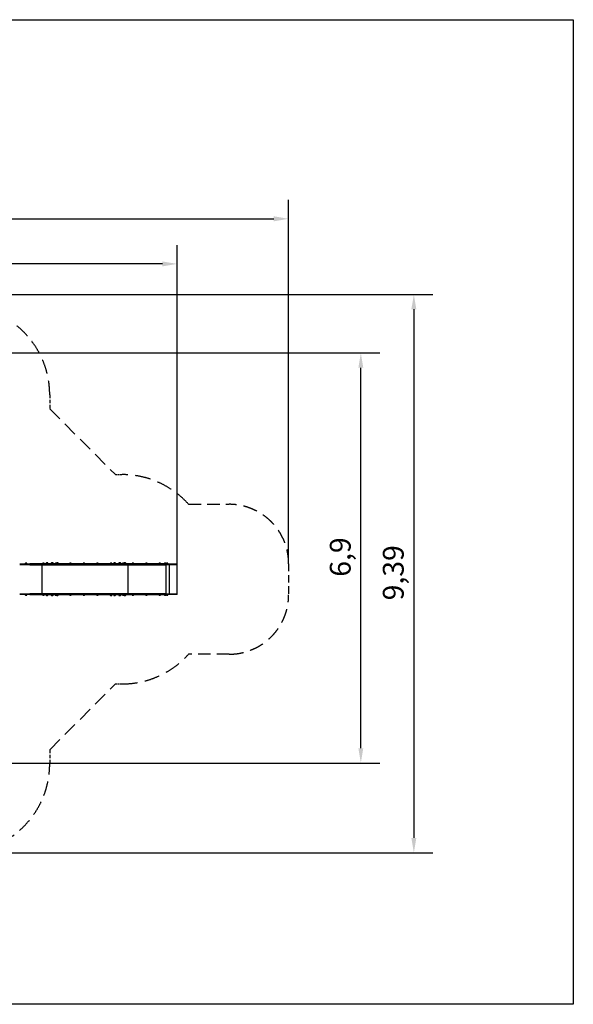
# Model space of a CAD drawing. Units: millimetres. Extents: x 2127 to 27901, y 970 to 17524.
# Drawn here: x 18595 to 27901, y 970 to 17524 of the extents above; entities that cross this region are included whole.
import ezdxf

# ---------------------------------------------------------------- set-up
doc = ezdxf.new("R2010")
doc.units = ezdxf.units.MM
doc.linetypes.add('DASHED', pattern=[19.05, 12.7, -6.35])
doc.layers.add('Geometria szkicu (ISO)', color=7, linetype='Continuous', lineweight=25)
doc.layers.add('Wymiar (ISO)', color=7, linetype='Continuous', lineweight=25)
doc.layers.add('Widoczne (ISO)', color=5, linetype='Continuous')
doc.styles.add('Tekst notatki (ISO)', font='tahoma.ttf')
doc.dimstyles.new('Domyślne (ISO)', dxfattribs={"dimscale": 100, "dimtxt": 3.5, "dimasz": 2.5, "dimexe": 3.175, "dimexo": 0, "dimgap": 0.762, "dimtad": 1, "dimrnd": 1e-08, "dimzin": 0, "dimtxsty": 'Tekst notatki (ISO)', "dimcen": 0.09, "dimdle": 10, "dimclrd": 256, "dimclre": 256, "dimclrt": 256, "dimazin": 0, "dimtfac": 1.001486, "dimtmove": 0, "dimatfit": 3, "dimfxl": 1, "dimtolj": 1, "dimtzin": 0, "dimlwd": -1, "dimlwe": -1, "dimarcsym": 0})
doc.dimstyles.new('mmetry', dxfattribs={"dimscale": 100, "dimtxt": 3.5, "dimasz": 2.5, "dimexe": 3.175, "dimexo": 0, "dimgap": 0.762, "dimtad": 1, "dimtoh": 1, "dimlfac": 0.001, "dimrnd": 1e-08, "dimtxsty": 'Tekst notatki (ISO)', "dimcen": 0.09, "dimdle": 10, "dimclrd": 256, "dimclre": 256, "dimclrt": 256, "dimadec": 1, "dimazin": 2, "dimtfac": 1, "dimtmove": 0, "dimatfit": 3, "dimfxl": 1, "dimtolj": 1, "dimlwd": -1, "dimlwe": -1, "dimarcsym": 0})

# ---------------------------------------------------------------- blocks, each defined once
blk = doc.blocks.new('*D7')
at = {"layer": 'Defpoints', "color": 0, "transparency": 16777216}
for p in [(4847, 13418), (4847, 8158), (21244, 7870)]:
    blk.add_point(p, dxfattribs=at)
at = {"layer": 'Wymiar (ISO)', "transparency": 16777216}
for p, q in [((4847, 8158), (4847, 13735)), ((21244, 7870), (21244, 13735)), ((20994, 13418), (5097, 13418))]:
    blk.add_line(p, q, dxfattribs=at)
for points in [[(5097, 13459), (5097, 13376), (4847, 13418)], [(20994, 13459), (20994, 13376), (21244, 13418)]]:
    blk.add_solid(points, dxfattribs=at)
at = {"layer": 'Wymiar (ISO)', "transparency": 16777216, "insert": (12611, 13937), "char_height": 350, "attachment_point": 1, "style": 'Tekst notatki (ISO)'}
blk.add_mtext('\\A1;16,4', dxfattribs=at)
blk = doc.blocks.new('*D8')
at = {"layer": 'Defpoints', "color": 0, "transparency": 16777216}
for p in [(23116, 14176), (23116, 8376), (3348, 8163)]:
    blk.add_point(p, dxfattribs=at)
at = {"layer": 'Wymiar (ISO)', "transparency": 16777216}
for p, q in [((3348, 8163), (3348, 14493)), ((23116, 8376), (23116, 14493)), ((3598, 14176), (22866, 14176))]:
    blk.add_line(p, q, dxfattribs=at)
for points in [[(3598, 14218), (3598, 14134), (3348, 14176)], [(22866, 14218), (22866, 14134), (23116, 14176)]]:
    blk.add_solid(points, dxfattribs=at)
at = {"layer": 'Wymiar (ISO)', "transparency": 16777216, "insert": (12669, 14696), "char_height": 350, "attachment_point": 1, "style": 'Tekst notatki (ISO)'}
blk.add_mtext('\\A1;19,77', dxfattribs=at)
blk = doc.blocks.new('*D9')
at = {"layer": 'Defpoints', "color": 0, "transparency": 16777216}
for p in [(10202, 11922), (24330, 11922), (16738, 5025)]:
    blk.add_point(p, dxfattribs=at)
at = {"layer": 'Wymiar (ISO)', "transparency": 16777216}
for p, q in [((10202, 11922), (24647, 11922)), ((24330, 5275), (24330, 11672)), ((16738, 5025), (24647, 5025))]:
    blk.add_line(p, q, dxfattribs=at)
for points in [[(24288, 11672), (24371, 11672), (24330, 11922)], [(24288, 5275), (24371, 5275), (24330, 5025)]]:
    blk.add_solid(points, dxfattribs=at)
at = {"layer": 'Wymiar (ISO)', "transparency": 16777216, "insert": (23809, 8158), "char_height": 350, "attachment_point": 1, "rotation": 90, "style": 'Tekst notatki (ISO)'}
blk.add_mtext('\\A1;6,9', dxfattribs=at)
blk = doc.blocks.new('*D10')
at = {"layer": 'Defpoints', "color": 0, "transparency": 16777216}
for p in [(13387, 12904), (17600, 3518), (25221, 3518)]:
    blk.add_point(p, dxfattribs=at)
at = {"layer": 'Wymiar (ISO)', "transparency": 16777216}
for p, q in [((13387, 12904), (25538, 12904)), ((25221, 12654), (25221, 3768)), ((17600, 3518), (25538, 3518))]:
    blk.add_line(p, q, dxfattribs=at)
for points in [[(25179, 12654), (25263, 12654), (25221, 12904)], [(25179, 3768), (25263, 3768), (25221, 3518)]]:
    blk.add_solid(points, dxfattribs=at)
at = {"layer": 'Wymiar (ISO)', "transparency": 16777216, "insert": (24700, 7761), "char_height": 350, "attachment_point": 1, "rotation": 90, "style": 'Tekst notatki (ISO)'}
blk.add_mtext('\\A1;9,39', dxfattribs=at)

msp = doc.modelspace()

# ---------------------------------------------------------------- linework, layer by layer
msp.add_lwpolyline([(2127.316, 17523.643), (27901.349, 17523.643), (27901.349, 969.588), (2127.316, 969.588)], close=True)
at = {"layer": 'Geometria szkicu (ISO)', "linetype": 'DASHED', "lineweight": 25, "ltscale": 4.426614}
for p, q in [((19100.092, 11214.282), (19100.092, 10981.759)), ((19100.092, 5250.062), (19100.092, 5017.539))]:
    msp.add_line(p, q, dxfattribs=at)
at = {"layer": 'Geometria szkicu (ISO)', "linetype": 'DASHED', "lineweight": 25, "ltscale": 18.906874}
for p, q in [((19100.092, 10981.759), (20205.99, 9875.86)), ((19100.092, 5250.062), (20205.99, 6355.96))]:
    msp.add_line(p, q, dxfattribs=at)
at = {"layer": 'Geometria szkicu (ISO)', "linetype": 'DASHED', "lineweight": 25, "ltscale": 2.101612}
for p, q in [((20205.99, 9875.86), (20316.387, 9875.86)), ((20205.99, 9875.86), (20316.387, 9875.86)), ((20205.99, 6355.96), (20316.387, 6355.96))]:
    msp.add_line(p, q, dxfattribs=at)
at = {"layer": 'Widoczne (ISO)', "linetype": 'DASHED', "lineweight": 25, "ltscale": 16.488541}
for p, q in [((21434.421, 9375.86), (22116.387, 9375.86)), ((22116.387, 6855.86), (21434.421, 6855.86))]:
    msp.add_line(p, q, dxfattribs=at)
at = {"layer": 'Widoczne (ISO)'}
for p, q in [((18595.249, 8373.86), (18763.259, 8373.86)), ((18763.259, 8358.86), (18595.249, 8358.86)), ((18714.564, 8383.86), (18692.519, 8383.86)), ((18895.671, 8373.86), (18763.259, 8373.86)), ((18763.259, 8358.86), (18895.671, 8358.86)), ((19175.554, 8373.86), (18895.671, 8373.86)), ((18895.671, 8358.86), (19175.554, 8358.86)), ((18897.402, 8361.86), (18897.402, 8370.86)), ((18972.886, 7872.86), (18972.886, 8358.86)), ((19005.254, 8383.86), (18983.209, 8383.86)), ((19029.482, 8379.86), (19196.451, 8379.86)), ((19029.482, 8379.86), (19029.482, 8373.86)), ((19066.238, 8389.86), (19044.193, 8389.86)), ((19150.249, 8389.86), (19128.205, 8389.86)), ((19155.782, 8389.86), (19150.249, 8389.86)), ((19175.554, 8373.86), (19181.452, 8373.86)), ((19182.669, 8358.86), (19175.554, 8358.86)), ((19181.452, 8373.86), (19182.669, 8373.86)), ((19181.775, 8361.86), (19181.775, 8370.86)), ((19188.147, 8373.86), (19182.669, 8373.86)), ((19182.669, 8358.86), (20311.727, 8358.86)), ((19183.361, 8361.86), (19183.361, 8370.86)), ((19188.147, 8373.86), (19196.451, 8373.86)), ((19214.452, 8383.86), (19195.588, 8383.86)), ((19213.039, 8379.86), (19196.451, 8379.86)), ((19213.039, 8373.86), (19196.451, 8373.86)), ((19213.039, 8379.86), (19253.07, 8379.86)), ((19213.039, 8373.86), (19220.734, 8373.86)), ((19239.794, 8389.86), (19217.749, 8389.86)), ((20311.727, 8373.86), (19220.734, 8373.86)), ((19253.07, 8379.86), (19253.07, 8373.86)), ((19458.283, 8383.86), (19436.238, 8383.86)), ((19685.263, 8383.86), (19663.218, 8383.86)), ((19912.293, 8383.86), (19890.248, 8383.86)), ((20141.493, 8383.86), (20119.448, 8383.86)), ((20164.429, 8379.86), (20331.398, 8379.86)), ((20164.429, 8379.86), (20164.429, 8373.86)), ((20201.185, 8389.86), (20179.14, 8389.86)), ((20285.196, 8389.86), (20263.151, 8389.86)), ((20290.729, 8389.86), (20285.196, 8389.86)), ((20311.727, 8373.86), (20315.173, 8373.86)), ((20318.043, 8358.86), (20311.727, 8358.86)), ((20315.173, 8373.86), (20318.043, 8373.86)), ((20317.787, 8361.86), (20317.787, 8370.86)), ((20535.575, 8373.86), (20318.043, 8373.86)), ((20318.043, 8358.86), (20535.575, 8358.86)), ((20318.68, 8361.86), (20318.68, 8370.86)), ((20347.18, 8383.86), (20325.135, 8383.86)), ((20347.986, 8379.86), (20331.398, 8379.86)), ((20347.986, 8379.86), (20388.017, 8379.86)), ((20374.74, 8389.86), (20352.695, 8389.86)), ((20388.017, 8379.86), (20388.017, 8373.86)), ((20419.976, 7872.86), (20419.976, 8358.86)), ((20508.551, 8383.86), (20486.507, 8383.86)), ((20718.85, 8373.86), (20535.575, 8373.86)), ((20535.575, 8358.86), (20718.85, 8358.86)), ((20537.38, 8361.86), (20537.38, 8370.86)), ((20736.7, 8383.86), (20714.655, 8383.86)), ((21040.955, 8373.86), (20718.85, 8373.86)), ((20718.85, 8358.86), (21040.955, 8358.86)), ((20961.58, 8383.86), (20939.535, 8383.86)), ((21049.17, 8383.86), (21027.125, 8383.86)), ((21040.955, 8373.86), (21241.464, 8373.86)), ((21241.464, 8358.86), (21040.955, 8358.86)), ((21058.922, 7872.86), (21058.922, 8358.86)), ((21082.946, 8383.86), (21060.901, 8383.86)), ((21114.739, 7872.86), (21114.739, 8358.86)), ((21244.464, 8361.86), (21244.464, 8370.86)), ((18595.249, 7872.86), (18763.259, 7872.86)), ((18763.259, 7857.86), (18595.249, 7857.86)), ((18692.519, 7847.86), (18714.564, 7847.86)), ((18895.671, 7872.86), (18763.259, 7872.86)), ((18763.259, 7857.86), (18895.671, 7857.86)), ((19175.554, 7872.86), (18895.671, 7872.86)), ((18895.671, 7857.86), (19175.554, 7857.86)), ((18897.402, 7860.86), (18897.402, 7869.86)), ((18983.209, 7847.86), (19005.254, 7847.86)), ((19031.556, 7851.86), (19031.556, 7857.86)), ((19198.525, 7851.86), (19031.556, 7851.86)), ((19043.361, 7841.86), (19065.406, 7841.86)), ((19127.373, 7841.86), (19149.418, 7841.86)), ((19149.418, 7841.86), (19154.95, 7841.86)), ((19175.554, 7872.86), (19182.669, 7872.86)), ((19181.451, 7857.86), (19175.554, 7857.86)), ((19182.669, 7857.86), (19181.451, 7857.86)), ((19181.775, 7860.86), (19181.775, 7869.86)), ((20311.727, 7872.86), (19182.669, 7872.86)), ((19182.669, 7857.86), (19187.062, 7857.86)), ((19183.361, 7860.86), (19183.361, 7869.86)), ((19198.525, 7857.86), (19187.062, 7857.86)), ((19195.588, 7847.86), (19213.62, 7847.86)), ((19198.525, 7857.86), (19215.113, 7857.86)), ((19198.525, 7851.86), (19215.113, 7851.86)), ((19225.444, 7857.86), (19215.113, 7857.86)), ((19255.144, 7851.86), (19215.113, 7851.86)), ((19216.917, 7841.86), (19238.962, 7841.86)), ((19225.444, 7857.86), (20311.727, 7857.86)), ((19255.144, 7851.86), (19255.144, 7857.86)), ((19436.238, 7847.86), (19458.283, 7847.86)), ((19663.218, 7847.86), (19685.263, 7847.86)), ((19890.248, 7847.86), (19912.293, 7847.86)), ((20115.605, 7851.86), (20145.336, 7851.86)), ((20119.448, 7841.86), (20141.493, 7841.86)), ((20167.335, 7851.86), (20167.335, 7857.86)), ((20334.303, 7851.86), (20167.335, 7851.86)), ((20179.14, 7841.86), (20201.185, 7841.86)), ((20263.151, 7841.86), (20285.196, 7841.86)), ((20285.196, 7841.86), (20290.729, 7841.86)), ((20311.727, 7872.86), (20318.043, 7872.86)), ((20314.33, 7857.86), (20311.727, 7857.86)), ((20318.043, 7857.86), (20314.33, 7857.86)), ((20317.787, 7860.86), (20317.787, 7869.86)), ((20535.575, 7872.86), (20318.043, 7872.86)), ((20318.043, 7857.86), (20535.575, 7857.86)), ((20318.68, 7860.86), (20318.68, 7869.86)), ((20325.135, 7847.86), (20347.18, 7847.86)), ((20334.303, 7851.86), (20350.891, 7851.86)), ((20390.923, 7851.86), (20350.891, 7851.86)), ((20352.695, 7841.86), (20374.74, 7841.86)), ((20390.923, 7851.86), (20390.923, 7857.86)), ((20486.507, 7847.86), (20508.551, 7847.86)), ((20718.85, 7872.86), (20535.575, 7872.86)), ((20535.575, 7857.86), (20718.85, 7857.86)), ((20537.38, 7860.86), (20537.38, 7869.86)), ((20714.655, 7847.86), (20736.7, 7847.86)), ((21040.955, 7872.86), (20718.85, 7872.86)), ((20718.85, 7857.86), (21040.955, 7857.86)), ((20939.535, 7847.86), (20961.58, 7847.86)), ((21027.125, 7847.86), (21049.17, 7847.86)), ((21040.955, 7872.86), (21241.464, 7872.86)), ((21241.464, 7857.86), (21040.955, 7857.86)), ((21060.901, 7847.86), (21082.946, 7847.86)), ((21244.464, 7860.86), (21244.464, 7869.86))]:
    msp.add_line(p, q, dxfattribs=at)
at = {"layer": 'Widoczne (ISO)', "linetype": 'DASHED', "lineweight": 25, "ltscale": 9.899533}
msp.add_line((23116.387, 8375.86), (23116.387, 7855.86), dxfattribs=at)
at = {"layer": 'Widoczne (ISO)', "linetype": 'DASHED', "lineweight": 25, "ltscale": 18.989317}
for centre, radius, start, end in [((17600.092, 11214.282), 1500, 0, 90), ((22116.387, 8375.86), 1000, 0, 90), ((22116.387, 7855.86), 1000, 270, 0), ((17600.092, 5017.539), 1500, 270, 0)]:
    msp.add_arc(centre, radius, start, end, dxfattribs=at)
at = {"layer": 'Widoczne (ISO)', "linetype": 'DASHED', "lineweight": 25, "ltscale": 20.335316}
for centre, start, end in [((20316.387, 8375.86), 41.8103149, 90), ((20316.387, 7855.86), 270, 318.1896851)]:
    msp.add_arc(centre, 1500, start, end, dxfattribs=at)
at = {"layer": 'Widoczne (ISO)'}
for centre, radius, start, end in [((18703.609, 8373.86), 14.933, 137.9580983, 180), ((18703.542, 8340.61), 44.627, 75.7302547, 104.2697453), ((18703.474, 8373.86), 14.933, 0, 42.0419017), ((18994.299, 8373.86), 14.933, 137.9580983, 180), ((18994.232, 8340.61), 44.627, 75.7302547, 104.2697453), ((18994.164, 8373.86), 14.933, 0, 42.0419017), ((19055.283, 8379.86), 14.933, 137.9580983, 180), ((19055.215, 8346.61), 44.627, 75.7302547, 104.2697453), ((19055.148, 8379.86), 14.933, 0, 42.0419017), ((19139.294, 8379.86), 14.933, 137.9580983, 180), ((19139.227, 8346.61), 44.627, 75.7302547, 104.2697453), ((19144.76, 8346.61), 44.627, 75.7302547, 93.5538283), ((19139.16, 8379.86), 14.933, 0, 42.0419017), ((19144.692, 8379.86), 14.933, 0, 42.0419017), ((19206.678, 8373.86), 14.933, 137.9580983, 156.3089747), ((19206.611, 8340.61), 44.627, 79.6252864, 104.2697453), ((19228.838, 8379.86), 14.933, 137.9580983, 180), ((19228.771, 8346.61), 44.627, 75.7302547, 104.2697453), ((19228.704, 8379.86), 14.933, 0, 42.0419017), ((19447.328, 8373.86), 14.933, 137.9580983, 180), ((19447.261, 8340.61), 44.627, 75.7302547, 104.2697453), ((19447.193, 8373.86), 14.933, 0, 42.0419017), ((19674.308, 8373.86), 14.933, 137.9580983, 180), ((19674.241, 8340.61), 44.627, 75.7302547, 104.2697453), ((19674.173, 8373.86), 14.933, 0, 42.0419017), ((19901.338, 8373.86), 14.933, 137.9580983, 180), ((19901.271, 8340.61), 44.627, 75.7302547, 104.2697453), ((19901.203, 8373.86), 14.933, 0, 42.0419017), ((20130.538, 8373.86), 14.933, 137.9580983, 180), ((20130.471, 8340.61), 44.627, 75.7302547, 104.2697453), ((20130.403, 8373.86), 14.933, 0, 42.0419017), ((20190.229, 8379.86), 14.933, 137.9580983, 180), ((20190.162, 8346.61), 44.627, 75.7302547, 104.2697453), ((20190.095, 8379.86), 14.933, 0, 42.0419017), ((20274.241, 8379.86), 14.933, 137.9580983, 180), ((20274.174, 8346.61), 44.627, 75.7302547, 104.2697453), ((20279.706, 8346.61), 44.627, 75.7302547, 93.5538283), ((20274.106, 8379.86), 14.933, 0, 42.0419017), ((20279.639, 8379.86), 14.933, 0, 42.0419017), ((20336.225, 8373.86), 14.933, 137.9580983, 156.3089747), ((20336.157, 8340.61), 44.627, 75.7302547, 104.2697453), ((20336.09, 8373.86), 14.933, 30.6281016, 42.0419017), ((20363.785, 8379.86), 14.933, 137.9580983, 180), ((20363.718, 8346.61), 44.627, 75.7302547, 104.2697453), ((20363.65, 8379.86), 14.933, 0, 42.0419017), ((20497.596, 8373.86), 14.933, 137.9580983, 180), ((20497.529, 8340.61), 44.627, 75.7302547, 104.2697453), ((20497.462, 8373.86), 14.933, 0, 42.0419017), ((20725.745, 8373.86), 14.933, 137.9580983, 180), ((20725.677, 8340.61), 44.627, 75.7302547, 104.2697453), ((20725.61, 8373.86), 14.933, 0, 42.0419017), ((20950.625, 8373.86), 14.933, 137.9580983, 180), ((20950.557, 8340.61), 44.627, 75.7302547, 104.2697453), ((20950.49, 8373.86), 14.933, 0, 42.0419017), ((21038.215, 8373.86), 14.933, 137.9580983, 180), ((21038.147, 8340.61), 44.627, 75.7302547, 104.2697453), ((21038.08, 8373.86), 14.933, 0, 42.0419017), ((21071.991, 8373.86), 14.933, 137.9580983, 180), ((21071.923, 8340.61), 44.627, 75.7302547, 104.2697453), ((21071.856, 8373.86), 14.933, 0, 42.0419017), ((21241.464, 8370.86), 3, 0, 90), ((21241.464, 8361.86), 3, 270, 0), ((18703.609, 7857.86), 14.933, 180, 222.0419017), ((18703.542, 7891.11), 44.627, 255.7302547, 284.2697453), ((18703.474, 7857.86), 14.933, 317.9580983, 0), ((18994.299, 7857.86), 14.933, 180, 222.0419017), ((18994.232, 7891.11), 44.627, 255.7302547, 284.2697453), ((18994.164, 7857.86), 14.933, 317.9580983, 0), ((19054.451, 7851.86), 14.933, 180, 222.0419017), ((19054.384, 7885.11), 44.627, 255.7302547, 284.2697453), ((19054.316, 7851.86), 14.933, 317.9580983, 0), ((19138.463, 7851.86), 14.933, 180, 222.0419017), ((19138.395, 7885.11), 44.627, 255.7302547, 284.2697453), ((19143.928, 7885.11), 44.627, 266.4461717, 284.2697453), ((19138.328, 7851.86), 14.933, 317.9580983, 0), ((19143.861, 7851.86), 14.933, 317.9580983, 0), ((19206.678, 7857.86), 14.933, 203.6910253, 222.0419017), ((19206.611, 7891.11), 44.627, 255.7302547, 279.3503112), ((19228.007, 7851.86), 14.933, 180, 222.0419017), ((19227.94, 7885.11), 44.627, 255.7302547, 284.2697453), ((19227.872, 7851.86), 14.933, 317.9580983, 0), ((19447.328, 7857.86), 14.933, 180, 222.0419017), ((19447.261, 7891.11), 44.627, 255.7302547, 284.2697453), ((19447.193, 7857.86), 14.933, 317.9580983, 0), ((19674.308, 7857.86), 14.933, 180, 222.0419017), ((19674.241, 7891.11), 44.627, 255.7302547, 284.2697453), ((19674.173, 7857.86), 14.933, 317.9580983, 0), ((19901.338, 7857.86), 14.933, 180, 222.0419017), ((19901.271, 7891.11), 44.627, 255.7302547, 284.2697453), ((19901.203, 7857.86), 14.933, 317.9580983, 0), ((20130.538, 7857.86), 14.933, 180, 203.6910252), ((20130.538, 7851.86), 14.933, 180, 222.0419017), ((20130.471, 7885.11), 44.627, 255.7302547, 284.2697453), ((20130.403, 7851.86), 14.933, 317.9580983, 0), ((20130.403, 7857.86), 14.933, 336.3089748, 0), ((20190.229, 7851.86), 14.933, 180, 222.0419017), ((20190.162, 7885.11), 44.627, 255.7302547, 284.2697453), ((20190.095, 7851.86), 14.933, 317.9580983, 0), ((20274.241, 7851.86), 14.933, 180, 222.0419017), ((20274.174, 7885.11), 44.627, 255.7302547, 284.2697453), ((20279.706, 7885.11), 44.627, 266.4461717, 284.2697453), ((20274.106, 7851.86), 14.933, 317.9580983, 0), ((20279.639, 7851.86), 14.933, 317.9580983, 0), ((20336.225, 7857.86), 14.933, 203.6910252, 222.0419017), ((20336.157, 7891.11), 44.627, 255.7302547, 284.2697453), ((20336.09, 7857.86), 14.933, 317.9580983, 329.3718984), ((20363.785, 7851.86), 14.933, 180, 222.0419017), ((20363.718, 7885.11), 44.627, 255.7302547, 284.2697453), ((20363.65, 7851.86), 14.933, 317.9580983, 0), ((20497.596, 7857.86), 14.933, 180, 222.0419017), ((20497.529, 7891.11), 44.627, 255.7302547, 284.2697453), ((20497.462, 7857.86), 14.933, 317.9580983, 0), ((20725.745, 7857.86), 14.933, 180, 222.0419017), ((20725.677, 7891.11), 44.627, 255.7302547, 284.2697453), ((20725.61, 7857.86), 14.933, 317.9580983, 0), ((20950.625, 7857.86), 14.933, 180, 222.0419017), ((20950.557, 7891.11), 44.627, 255.7302547, 284.2697453), ((20950.49, 7857.86), 14.933, 317.9580983, 0), ((21038.215, 7857.86), 14.933, 180, 222.0419017), ((21038.147, 7891.11), 44.627, 255.7302547, 284.2697453), ((21038.08, 7857.86), 14.933, 317.9580983, 0), ((21071.991, 7857.86), 14.933, 180, 222.0419017), ((21071.923, 7891.11), 44.627, 255.7302547, 284.2697453), ((21071.856, 7857.86), 14.933, 317.9580983, 0), ((21241.464, 7869.86), 3, 0, 90), ((21241.464, 7860.86), 3, 270, 0)]:
    msp.add_arc(centre, radius, start, end, dxfattribs=at)
for points, knots in [([(18895.671, 8373.86), (18895.673, 8373.86), (18895.674, 8373.86), (18895.791, 8373.86), (18895.907, 8373.839), (18896.133, 8373.758), (18896.244, 8373.698), (18896.558, 8373.466), (18896.746, 8373.244), (18897.062, 8372.688), (18897.187, 8372.359), (18897.358, 8371.637), (18897.402, 8371.251), (18897.402, 8370.86)], [-0.4726841053, -0.4726841053, -0.4726841053, -0.4726841053, -0.4719039862, -0.4719039862, -0.4116950743, -0.4116950743, -0.3514908821, -0.3514908821, -0.2342186874, -0.2342186874, -0.11707632, -0.11707632, 0, 0, 0, 0]), ([(18897.402, 8361.86), (18897.402, 8361.47), (18897.358, 8361.084), (18897.187, 8360.361), (18897.062, 8360.032), (18896.746, 8359.476), (18896.558, 8359.254), (18896.244, 8359.022), (18896.133, 8358.962), (18895.907, 8358.881), (18895.791, 8358.861), (18895.674, 8358.86), (18895.673, 8358.86), (18895.671, 8358.86)], [-0.4719225007, -0.4719225007, -0.4719225007, -0.4719225007, -0.3548415873, -0.3548415873, -0.2376946241, -0.2376946241, -0.1204178284, -0.1204178284, -0.0602112741, -0.0602112741, 0, 0, 0.0007801498, 0.0007801498, 0.0007801498, 0.0007801498]), ([(19175.554, 8373.86), (19175.559, 8373.86), (19175.564, 8373.86), (19176.549, 8373.859), (19177.556, 8373.727), (19179.279, 8373.254), (19179.978, 8372.957), (19180.826, 8372.415), (19181.12, 8372.182), (19181.486, 8371.744), (19181.604, 8371.561), (19181.742, 8371.2), (19181.775, 8371.033), (19181.775, 8370.86)], [-0.0014764182, -0.0014764182, -0.0014764182, -0.0014764182, 0, 0, 0.2959992402, 0.2959992402, 0.5457775039, 0.5457775039, 0.682634708, 0.682634708, 0.7646159416, 0.7646159416, 0.8301464948, 0.8301464948, 0.8301464948, 0.8301464948]), ([(19175.554, 8358.86), (19175.559, 8358.86), (19175.564, 8358.86), (19176.549, 8358.862), (19177.556, 8358.993), (19179.279, 8359.467), (19179.978, 8359.763), (19180.826, 8360.306), (19181.12, 8360.539), (19181.486, 8360.977), (19181.604, 8361.16), (19181.742, 8361.521), (19181.775, 8361.688), (19181.775, 8361.86)], [-0.6556914538, -0.6556914538, -0.6556914538, -0.6556914538, -0.6545273748, -0.6545273748, -0.4211473547, -0.4211473547, -0.2242101728, -0.2242101728, -0.1163053789, -0.1163053789, -0.0516674361, -0.0516674361, 0, 0, 0, 0]), ([(19182.669, 8373.86), (19182.669, 8373.86), (19182.67, 8373.86), (19182.721, 8373.86), (19182.772, 8373.832), (19182.874, 8373.721), (19182.924, 8373.64), (19183.05, 8373.359), (19183.123, 8373.122), (19183.24, 8372.556), (19183.285, 8372.243), (19183.346, 8371.567), (19183.361, 8371.216), (19183.361, 8370.86)], [-0.4983086875, -0.4983086875, -0.4983086875, -0.4983086875, -0.4974425197, -0.4974425197, -0.4190802587, -0.4190802587, -0.3417358872, -0.3417358872, -0.2186297333, -0.2186297333, -0.106811248, -0.106811248, 0, 0, 0, 0]), ([(19182.669, 8358.86), (19182.669, 8358.86), (19182.67, 8358.86), (19182.721, 8358.861), (19182.772, 8358.889), (19182.874, 8358.999), (19182.924, 8359.081), (19183.05, 8359.361), (19183.123, 8359.599), (19183.24, 8360.165), (19183.285, 8360.478), (19183.346, 8361.153), (19183.361, 8361.504), (19183.361, 8361.86)], [-0.0008692938, -0.0008692938, -0.0008692938, -0.0008692938, 0, 0, 0.0786450708, 0.0786450708, 0.1562685787, 0.1562685787, 0.2798190235, 0.2798190235, 0.3920410625, 0.3920410625, 0.499237793, 0.499237793, 0.499237793, 0.499237793]), ([(20311.727, 8373.86), (20311.732, 8373.86), (20311.736, 8373.86), (20312.652, 8373.859), (20313.585, 8373.74), (20315.245, 8373.299), (20315.947, 8373.006), (20316.808, 8372.461), (20317.11, 8372.223), (20317.487, 8371.775), (20317.608, 8371.585), (20317.752, 8371.212), (20317.787, 8371.039), (20317.787, 8370.86)], [-0.0014440763, -0.0014440763, -0.0014440763, -0.0014440763, 0, 0, 0.2747226254, 0.2747226254, 0.5226860356, 0.5226860356, 0.6610369831, 0.6610369831, 0.7447933192, 0.7447933192, 0.8120036914, 0.8120036914, 0.8120036914, 0.8120036914]), ([(20311.727, 8358.86), (20311.732, 8358.86), (20311.736, 8358.86), (20312.652, 8358.862), (20313.585, 8358.98), (20315.245, 8359.422), (20315.947, 8359.715), (20316.808, 8360.26), (20317.11, 8360.497), (20317.487, 8360.946), (20317.608, 8361.135), (20317.752, 8361.509), (20317.787, 8361.682), (20317.787, 8361.86)], [-0.6482571927, -0.6482571927, -0.6482571927, -0.6482571927, -0.6471063717, -0.6471063717, -0.4281729319, -0.4281729319, -0.2305645904, -0.2305645904, -0.1203092054, -0.1203092054, -0.0535616532, -0.0535616532, 0, 0, 0, 0]), ([(20318.043, 8373.86), (20318.044, 8373.86), (20318.044, 8373.86), (20318.091, 8373.86), (20318.139, 8373.831), (20318.233, 8373.717), (20318.28, 8373.634), (20318.395, 8373.349), (20318.462, 8373.111), (20318.569, 8372.544), (20318.61, 8372.232), (20318.666, 8371.561), (20318.68, 8371.213), (20318.68, 8370.86)], [-0.5007921838, -0.5007921838, -0.5007921838, -0.5007921838, -0.4999182019, -0.4999182019, -0.4197515383, -0.4197515383, -0.3407390731, -0.3407390731, -0.2172300087, -0.2172300087, -0.1059288889, -0.1059288889, 0, 0, 0, 0]), ([(20318.68, 8361.86), (20318.68, 8361.507), (20318.666, 8361.159), (20318.61, 8360.488), (20318.569, 8360.176), (20318.462, 8359.61), (20318.395, 8359.371), (20318.28, 8359.087), (20318.233, 8359.003), (20318.139, 8358.89), (20318.091, 8358.861), (20318.044, 8358.86), (20318.044, 8358.86), (20318.043, 8358.86)], [-0.5018649296, -0.5018649296, -0.5018649296, -0.5018649296, -0.3955235438, -0.3955235438, -0.2837890071, -0.2837890071, -0.159798987, -0.159798987, -0.08047884, -0.08047884, 0, 0, 0.0008773852, 0.0008773852, 0.0008773852, 0.0008773852]), ([(20535.575, 8373.86), (20535.577, 8373.86), (20535.579, 8373.86), (20535.822, 8373.859), (20536.061, 8373.777), (20536.499, 8373.467), (20536.695, 8373.246), (20537.025, 8372.689), (20537.156, 8372.361), (20537.334, 8371.638), (20537.38, 8371.251), (20537.38, 8370.86)], [-0.4727638572, -0.4727638572, -0.4727638572, -0.4727638572, -0.4718525621, -0.4718525621, -0.3515710364, -0.3515710364, -0.2343697225, -0.2343697225, -0.1171815226, -0.1171815226, 0, 0, 0, 0]), ([(20537.38, 8361.86), (20537.38, 8361.47), (20537.334, 8361.083), (20537.156, 8360.36), (20537.025, 8360.031), (20536.695, 8359.475), (20536.499, 8359.253), (20536.061, 8358.943), (20535.822, 8358.862), (20535.579, 8358.86), (20535.577, 8358.86), (20535.575, 8358.86)], [-0.4718546836, -0.4718546836, -0.4718546836, -0.4718546836, -0.3546726342, -0.3546726342, -0.2374839075, -0.2374839075, -0.1202820667, -0.1202820667, 0, 0, 0.0009112992, 0.0009112992, 0.0009112992, 0.0009112992]), ([(18895.671, 7872.86), (18895.673, 7872.86), (18895.674, 7872.86), (18895.791, 7872.86), (18895.907, 7872.839), (18896.133, 7872.758), (18896.244, 7872.698), (18896.558, 7872.466), (18896.746, 7872.244), (18897.062, 7871.688), (18897.187, 7871.359), (18897.358, 7870.637), (18897.402, 7870.251), (18897.402, 7869.86)], [-0.4726841053, -0.4726841053, -0.4726841053, -0.4726841053, -0.4719039862, -0.4719039862, -0.4116950743, -0.4116950743, -0.3514908821, -0.3514908821, -0.2342186874, -0.2342186874, -0.11707632, -0.11707632, 0, 0, 0, 0]), ([(18895.671, 7857.86), (18895.673, 7857.86), (18895.674, 7857.86), (18895.791, 7857.861), (18895.907, 7857.881), (18896.133, 7857.962), (18896.244, 7858.022), (18896.558, 7858.254), (18896.746, 7858.476), (18897.062, 7859.032), (18897.187, 7859.361), (18897.358, 7860.084), (18897.402, 7860.47), (18897.402, 7860.86)], [-0.0007801498, -0.0007801498, -0.0007801498, -0.0007801498, 0, 0, 0.0602112741, 0.0602112741, 0.1204178284, 0.1204178284, 0.2376946241, 0.2376946241, 0.3548415873, 0.3548415873, 0.4719225007, 0.4719225007, 0.4719225007, 0.4719225007]), ([(19175.554, 7872.86), (19175.559, 7872.86), (19175.564, 7872.86), (19176.549, 7872.859), (19177.556, 7872.727), (19179.279, 7872.254), (19179.978, 7871.957), (19180.826, 7871.415), (19181.12, 7871.182), (19181.486, 7870.744), (19181.604, 7870.561), (19181.742, 7870.2), (19181.775, 7870.033), (19181.775, 7869.86)], [-0.0014764182, -0.0014764182, -0.0014764182, -0.0014764182, 0, 0, 0.2959992402, 0.2959992402, 0.5457775039, 0.5457775039, 0.682634708, 0.682634708, 0.7646159416, 0.7646159416, 0.8301464948, 0.8301464948, 0.8301464948, 0.8301464948]), ([(19175.554, 7857.86), (19175.559, 7857.86), (19175.564, 7857.86), (19176.549, 7857.862), (19177.556, 7857.993), (19179.279, 7858.467), (19179.978, 7858.763), (19180.826, 7859.306), (19181.12, 7859.539), (19181.486, 7859.977), (19181.604, 7860.16), (19181.742, 7860.521), (19181.775, 7860.688), (19181.775, 7860.86)], [-0.6556914538, -0.6556914538, -0.6556914538, -0.6556914538, -0.6545273748, -0.6545273748, -0.4211473547, -0.4211473547, -0.2242101728, -0.2242101728, -0.1163053789, -0.1163053789, -0.0516674361, -0.0516674361, 0, 0, 0, 0]), ([(19182.669, 7872.86), (19182.669, 7872.86), (19182.67, 7872.86), (19182.721, 7872.86), (19182.772, 7872.832), (19182.874, 7872.721), (19182.924, 7872.64), (19183.05, 7872.359), (19183.123, 7872.122), (19183.24, 7871.556), (19183.285, 7871.243), (19183.346, 7870.567), (19183.361, 7870.216), (19183.361, 7869.86)], [-0.4983086875, -0.4983086875, -0.4983086875, -0.4983086875, -0.4974425197, -0.4974425197, -0.4190802587, -0.4190802587, -0.3417358872, -0.3417358872, -0.2186297333, -0.2186297333, -0.106811248, -0.106811248, 0, 0, 0, 0]), ([(19182.669, 7857.86), (19182.669, 7857.86), (19182.67, 7857.86), (19182.721, 7857.861), (19182.772, 7857.889), (19182.874, 7857.999), (19182.924, 7858.081), (19183.05, 7858.361), (19183.123, 7858.599), (19183.24, 7859.165), (19183.285, 7859.478), (19183.346, 7860.153), (19183.361, 7860.504), (19183.361, 7860.86)], [-0.0008692938, -0.0008692938, -0.0008692938, -0.0008692938, 0, 0, 0.0786450708, 0.0786450708, 0.1562685787, 0.1562685787, 0.2798190235, 0.2798190235, 0.3920410625, 0.3920410625, 0.499237793, 0.499237793, 0.499237793, 0.499237793]), ([(20311.727, 7872.86), (20311.732, 7872.86), (20311.736, 7872.86), (20312.652, 7872.859), (20313.585, 7872.74), (20315.245, 7872.299), (20315.947, 7872.006), (20316.808, 7871.461), (20317.11, 7871.223), (20317.487, 7870.775), (20317.608, 7870.585), (20317.752, 7870.212), (20317.787, 7870.039), (20317.787, 7869.86)], [-0.0014440763, -0.0014440763, -0.0014440763, -0.0014440763, 0, 0, 0.2747226254, 0.2747226254, 0.5226860356, 0.5226860356, 0.6610369831, 0.6610369831, 0.7447933192, 0.7447933192, 0.8120036914, 0.8120036914, 0.8120036914, 0.8120036914]), ([(20311.727, 7857.86), (20311.732, 7857.86), (20311.736, 7857.86), (20312.652, 7857.862), (20313.585, 7857.98), (20315.245, 7858.422), (20315.947, 7858.715), (20316.808, 7859.26), (20317.11, 7859.497), (20317.487, 7859.946), (20317.608, 7860.135), (20317.752, 7860.509), (20317.787, 7860.682), (20317.787, 7860.86)], [-0.6482571927, -0.6482571927, -0.6482571927, -0.6482571927, -0.6471063717, -0.6471063717, -0.4281729319, -0.4281729319, -0.2305645904, -0.2305645904, -0.1203092054, -0.1203092054, -0.0535616532, -0.0535616532, 0, 0, 0, 0]), ([(20318.043, 7872.86), (20318.044, 7872.86), (20318.044, 7872.86), (20318.091, 7872.86), (20318.139, 7872.831), (20318.233, 7872.717), (20318.28, 7872.634), (20318.395, 7872.349), (20318.462, 7872.111), (20318.569, 7871.544), (20318.61, 7871.232), (20318.666, 7870.561), (20318.68, 7870.213), (20318.68, 7869.86)], [-0.5007921838, -0.5007921838, -0.5007921838, -0.5007921838, -0.4999182019, -0.4999182019, -0.4197515383, -0.4197515383, -0.3407390731, -0.3407390731, -0.2172300087, -0.2172300087, -0.1059288889, -0.1059288889, 0, 0, 0, 0]), ([(20318.68, 7860.86), (20318.68, 7860.507), (20318.666, 7860.159), (20318.61, 7859.488), (20318.569, 7859.176), (20318.462, 7858.61), (20318.395, 7858.371), (20318.28, 7858.087), (20318.233, 7858.003), (20318.139, 7857.89), (20318.091, 7857.861), (20318.044, 7857.86), (20318.044, 7857.86), (20318.043, 7857.86)], [-0.5018649296, -0.5018649296, -0.5018649296, -0.5018649296, -0.3955235438, -0.3955235438, -0.2837890071, -0.2837890071, -0.159798987, -0.159798987, -0.08047884, -0.08047884, 0, 0, 0.0008773852, 0.0008773852, 0.0008773852, 0.0008773852]), ([(20535.575, 7872.86), (20535.577, 7872.86), (20535.579, 7872.86), (20535.822, 7872.859), (20536.061, 7872.777), (20536.499, 7872.467), (20536.695, 7872.246), (20537.025, 7871.689), (20537.156, 7871.361), (20537.334, 7870.638), (20537.38, 7870.251), (20537.38, 7869.86)], [-0.4727638572, -0.4727638572, -0.4727638572, -0.4727638572, -0.4718525621, -0.4718525621, -0.3515710364, -0.3515710364, -0.2343697225, -0.2343697225, -0.1171815226, -0.1171815226, 0, 0, 0, 0]), ([(20537.38, 7860.86), (20537.38, 7860.47), (20537.334, 7860.083), (20537.156, 7859.36), (20537.025, 7859.031), (20536.695, 7858.475), (20536.499, 7858.253), (20536.061, 7857.943), (20535.822, 7857.862), (20535.579, 7857.86), (20535.577, 7857.86), (20535.575, 7857.86)], [-0.4718546836, -0.4718546836, -0.4718546836, -0.4718546836, -0.3546726342, -0.3546726342, -0.2374839075, -0.2374839075, -0.1202820667, -0.1202820667, 0, 0, 0.0009112992, 0.0009112992, 0.0009112992, 0.0009112992])]:
    msp.add_open_spline(points, degree=3, knots=knots, dxfattribs=at)

# ---------------------------------------------------------------- dimensions: what is measured, and where the dimension line sits
at = {"layer": 'Wymiar (ISO)'}
for base, p1, p2, angle, dimstyle, override, picture, middle in [((23116.387, 14175.86), (3347.943, 8163.41), (23116.387, 8375.86), 180, 'mmetry', {"dimgap": 0.762, "dimtoh": 0, "dimdec": 2, "dimlfac": 0.001, "dimtol": 0, "dimlim": 0, "dimtp": 0, "dimtm": 0, "dimtdec": 2, "dimtofl": 0, "dimatfit": 1}, '*D8', (13232.165, 14175.86)), ((25220.954, 3517.539), (13387.042, 12903.764), (17600.092, 3517.539), 90, 'Domyślne (ISO)', {"dimgap": 0.762, "dimdec": 2, "dimlfac": 0.001, "dimtol": 0, "dimlim": 0, "dimtp": 0, "dimtm": 0, "dimtdec": 2, "dimtofl": 0, "dimatfit": 1}, '*D10', (25220.954, 8210.651)), ((24329.592, 11922.264), (16737.592, 5025.233), (10201.542, 11922.264), 90, 'Domyślne (ISO)', {"dimgap": 0.762, "dimdec": 1, "dimlfac": 0.001, "dimtol": 0, "dimlim": 0, "dimtp": 0, "dimtm": 0, "dimtdec": 2, "dimtofl": 0, "dimatfit": 1}, '*D9', (24329.592, 8473.749))]:
    dim = msp.add_linear_dim(base=base, p1=p1, p2=p2, angle=angle, dimstyle=dimstyle, override=override, dxfattribs=at)
    dim.commit()
    dim.dimension.update_dxf_attribs({"geometry": picture, "text_midpoint": middle, "dimtype": 160})
dim = msp.add_linear_dim(base=(4847.075, 13417.555), p1=(21244.464, 7869.86), p2=(4847.075, 8158.41), dimstyle='mmetry', override={"dimgap": 0.762, "dimtoh": 0, "dimdec": 2, "dimlfac": 0.001, "dimtol": 0, "dimlim": 0, "dimtp": 0, "dimtm": 0, "dimtdec": 2, "dimtofl": 0, "dimatfit": 1}, dxfattribs=at)
dim.commit()
dim.dimension.update_dxf_attribs({"geometry": '*D7', "text_midpoint": (13045.77, 13417.555), "dimtype": 160})

doc.saveas('drawing.dxf')
